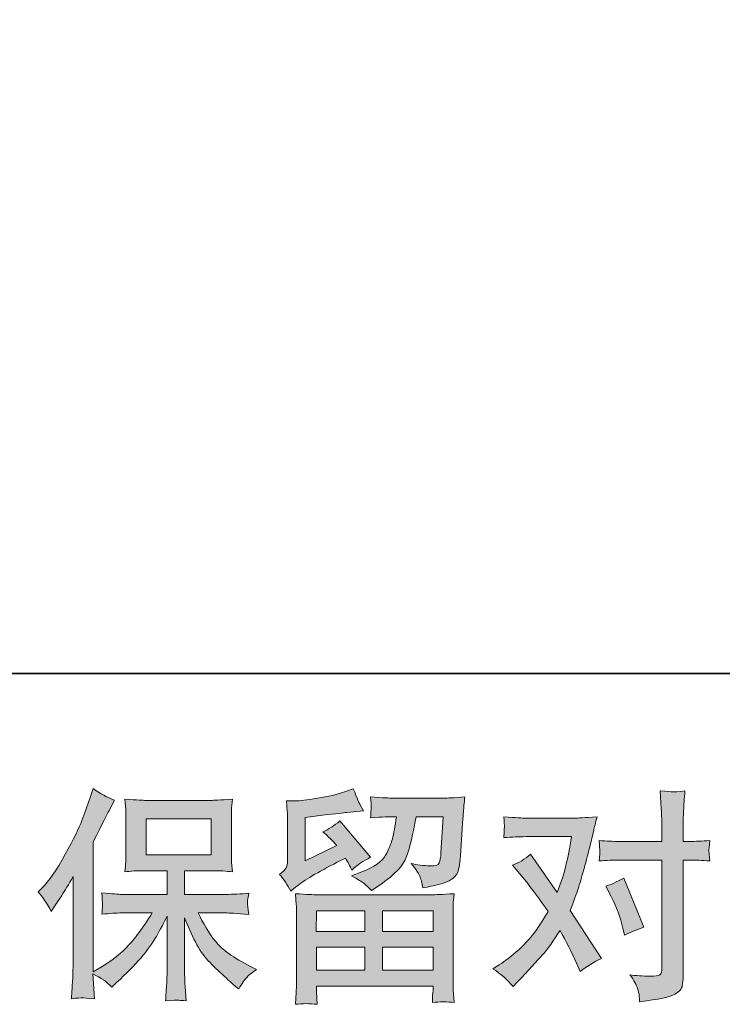
# Model space of a CAD drawing. Units: inches. Extents: x -159 to 343, y -267 to 94.
# Drawn here: x -83 to -46, y -267 to -216 of the extents above; entities that cross this region are included whole.
import ezdxf

# ---------------------------------------------------------------- set-up
doc = ezdxf.new("R2010")
doc.units = ezdxf.units.IN
doc.header["$MEASUREMENT"] = 0
doc.layers.add('图层 1', color=7, linetype='Continuous')

msp = doc.modelspace()

# ---------------------------------------------------------------- hatches: boundary and pattern name
at = {"layer": '图层 1'}
h = msp.add_hatch(color=7, dxfattribs=at)
h.dxf.hatch_style = 2
edge = h.paths.add_edge_path()
edge.add_spline(control_points=[(-81.568, -261.247), (-81.568, -261.247), (-81.391, -261.071), (-81.391, -261.071), (-81, -260.679), (-80.589, -260.084), (-80.15, -259.285), (-79.715, -258.486), (-79.425, -257.898), (-79.282, -257.522), (-79.139, -257.146), (-79, -256.759), (-78.865, -256.359), (-78.865, -256.359), (-78.697, -255.842), (-78.697, -255.842), (-78.329, -256.109), (-77.953, -256.312), (-77.569, -256.453), (-77.569, -256.453), (-77.874, -257.029), (-77.874, -257.029), (-77.929, -257.123), (-78.203, -257.66), (-78.697, -258.639), (-78.697, -258.639), (-78.697, -265.43), (-78.697, -265.43), (-78.697, -265.43), (-78.431, -265.277), (-78.431, -265.277), (-77.867, -264.964), (-77.375, -264.592), (-76.95, -264.161), (-76.525, -263.73), (-76.081, -263.127), (-75.611, -262.352), (-75.611, -262.352), (-77.189, -262.352), (-77.189, -262.352), (-77.471, -262.352), (-77.816, -262.375), (-78.231, -262.422), (-78.223, -262.281), (-78.215, -262.171), (-78.207, -262.081), (-78.199, -261.995), (-78.196, -261.929), (-78.199, -261.878), (-78.203, -261.827), (-78.219, -261.635), (-78.243, -261.298), (-77.712, -261.353), (-77.361, -261.38), (-77.189, -261.38), (-77.189, -261.38), (-74.827, -261.38), (-74.827, -261.38), (-74.827, -261.38), (-74.827, -260.143), (-74.827, -260.143), (-74.827, -260.143), (-75.955, -260.143), (-75.955, -260.143), (-76.384, -260.143), (-76.743, -260.162), (-77.032, -260.201), (-77.009, -259.986), (-76.993, -259.821), (-76.985, -259.708), (-76.978, -259.594), (-76.974, -259.442), (-76.974, -259.25), (-76.974, -259.25), (-76.974, -257.397), (-76.974, -257.397), (-76.974, -257.17), (-76.978, -257.013), (-76.985, -256.935), (-76.985, -256.935), (-77.032, -256.402), (-77.032, -256.402), (-76.392, -256.441), (-76.034, -256.461), (-75.955, -256.461), (-75.955, -256.461), (-72.505, -256.461), (-72.505, -256.461), (-72.427, -256.461), (-72.058, -256.441), (-71.4, -256.402), (-71.432, -256.637), (-71.451, -256.821), (-71.455, -256.955), (-71.459, -257.084), (-71.459, -257.233), (-71.459, -257.397), (-71.459, -257.397), (-71.459, -259.25), (-71.459, -259.25), (-71.459, -259.496), (-71.455, -259.649), (-71.447, -259.716), (-71.447, -259.716), (-71.4, -260.201), (-71.4, -260.201), (-71.694, -260.162), (-72.066, -260.143), (-72.517, -260.143), (-72.517, -260.143), (-73.903, -260.143), (-73.903, -260.143), (-73.903, -260.143), (-73.903, -261.38), (-73.903, -261.38), (-73.903, -261.38), (-71.753, -261.38), (-71.753, -261.38), (-71.377, -261.38), (-70.973, -261.361), (-70.543, -261.321), (-70.574, -261.486), (-70.597, -261.603), (-70.609, -261.678), (-70.621, -261.752), (-70.625, -261.811), (-70.621, -261.854), (-70.617, -261.893), (-70.59, -262.089), (-70.543, -262.434), (-71.201, -262.379), (-71.604, -262.352), (-71.753, -262.352), (-71.753, -262.352), (-73.198, -262.352), (-73.198, -262.352), (-72.94, -262.9), (-72.638, -263.393), (-72.293, -263.832), (-71.949, -264.271), (-71.338, -264.709), (-70.46, -265.148), (-70.46, -265.148), (-70.143, -265.312), (-70.143, -265.312), (-70.355, -265.453), (-70.519, -265.587), (-70.637, -265.712), (-70.754, -265.837), (-70.899, -266.041), (-71.071, -266.323), (-71.071, -266.323), (-71.236, -266.194), (-71.236, -266.194), (-71.322, -266.131), (-71.522, -265.955), (-71.831, -265.669), (-72.141, -265.383), (-72.419, -265.113), (-72.665, -264.854), (-72.912, -264.596), (-73.135, -264.267), (-73.339, -263.871), (-73.543, -263.476), (-73.731, -263.056), (-73.903, -262.61), (-73.903, -262.61), (-73.903, -265.583), (-73.903, -265.583), (-73.903, -265.81), (-73.895, -266.013), (-73.88, -266.194), (-73.88, -266.194), (-73.821, -266.946), (-73.821, -266.946), (-73.989, -266.938), (-74.118, -266.93), (-74.207, -266.922), (-74.295, -266.914), (-74.526, -266.922), (-74.898, -266.946), (-74.882, -266.64), (-74.866, -266.382), (-74.851, -266.174), (-74.835, -265.966), (-74.827, -265.771), (-74.827, -265.583), (-74.827, -265.583), (-74.827, -262.528), (-74.827, -262.528), (-74.992, -262.872), (-75.176, -263.221), (-75.38, -263.577), (-75.583, -263.934), (-75.857, -264.314), (-76.202, -264.713), (-76.547, -265.113), (-76.962, -265.536), (-77.447, -265.982), (-77.447, -265.982), (-77.718, -266.229), (-77.718, -266.229), (-77.968, -265.963), (-78.295, -265.735), (-78.703, -265.547), (-78.703, -265.547), (-78.62, -266.84), (-78.62, -266.84), (-78.981, -266.816), (-79.194, -266.801), (-79.261, -266.797), (-79.327, -266.793), (-79.515, -266.809), (-79.829, -266.84), (-79.805, -266.456), (-79.786, -266.139), (-79.77, -265.888), (-79.754, -265.637), (-79.746, -265.379), (-79.746, -265.113), (-79.746, -265.113), (-79.746, -260.448), (-79.746, -260.448), (-79.974, -260.855), (-80.169, -261.184), (-80.334, -261.435), (-80.334, -261.435), (-80.698, -261.987), (-80.698, -261.987), (-80.698, -261.987), (-80.886, -262.281), (-80.886, -262.281), (-81.098, -261.866), (-81.325, -261.521), (-81.568, -261.247)], knot_values=[0, 0, 0, 0, 1, 1, 1, 2, 2, 2, 3, 3, 3, 4, 4, 4, 5, 5, 5, 6, 6, 6, 7, 7, 7, 8, 8, 8, 9, 9, 9, 10, 10, 10, 11, 11, 11, 12, 12, 12, 13, 13, 13, 14, 14, 14, 15, 15, 15, 16, 16, 16, 17, 17, 17, 18, 18, 18, 19, 19, 19, 20, 20, 20, 21, 21, 21, 22, 22, 22, 23, 23, 23, 24, 24, 24, 25, 25, 25, 26, 26, 26, 27, 27, 27, 28, 28, 28, 29, 29, 29, 30, 30, 30, 31, 31, 31, 32, 32, 32, 33, 33, 33, 34, 34, 34, 35, 35, 35, 36, 36, 36, 37, 37, 37, 38, 38, 38, 39, 39, 39, 40, 40, 40, 41, 41, 41, 42, 42, 42, 43, 43, 43, 44, 44, 44, 45, 45, 45, 46, 46, 46, 47, 47, 47, 48, 48, 48, 49, 49, 49, 50, 50, 50, 51, 51, 51, 52, 52, 52, 53, 53, 53, 54, 54, 54, 55, 55, 55, 56, 56, 56, 57, 57, 57, 58, 58, 58, 59, 59, 59, 60, 60, 60, 61, 61, 61, 62, 62, 62, 63, 63, 63, 64, 64, 64, 65, 65, 65, 66, 66, 66, 67, 67, 67, 68, 68, 68, 69, 69, 69, 70, 70, 70, 71, 71, 71, 72, 72, 72, 73, 73, 73, 74, 74, 74, 75, 75, 75, 76, 76, 76, 77, 77, 77, 78, 78, 78, 78], degree=3, periodic=0)
h.paths.add_polyline_path([(-75.924, -259.312), (-72.509, -259.312), (-72.509, -257.432), (-75.924, -257.432)])
h = msp.add_hatch(color=7, dxfattribs=at)
h.dxf.hatch_style = 2
h.paths.add_polyline_path([(-67.002, -262.234), (-64.476, -262.234), (-64.476, -263.315), (-67.014, -263.315)])
edge = h.paths.add_edge_path()
edge.add_spline(control_points=[(-68.353, -261.216), (-68.353, -261.216), (-68.083, -260.992), (-68.083, -260.992), (-67.664, -260.648), (-66.939, -260.217), (-65.913, -259.7), (-65.913, -259.7), (-65.49, -259.489), (-65.49, -259.489), (-65.365, -259.684), (-65.251, -259.892), (-65.15, -260.111), (-64.891, -259.853), (-64.566, -259.63), (-64.174, -259.442), (-64.174, -259.442), (-65.784, -257.538), (-65.784, -257.538), (-66.074, -257.789), (-66.368, -257.977), (-66.665, -258.102), (-66.391, -258.353), (-66.148, -258.596), (-65.937, -258.831), (-65.937, -258.831), (-67.594, -259.63), (-67.594, -259.63), (-67.594, -259.63), (-67.594, -257.35), (-67.594, -257.35), (-67.594, -257.35), (-66.419, -257.209), (-66.419, -257.209), (-65.792, -257.139), (-65.455, -257.099), (-65.408, -257.092), (-65.408, -257.092), (-64.539, -257.009), (-64.539, -257.009), (-64.539, -257.009), (-64.738, -256.657), (-64.738, -256.657), (-64.754, -256.641), (-64.868, -256.375), (-65.079, -255.858), (-65.079, -255.858), (-65.479, -255.999), (-65.479, -255.999), (-65.902, -256.148), (-66.395, -256.265), (-66.959, -256.355), (-67.523, -256.445), (-67.895, -256.492), (-68.073, -256.492), (-68.073, -256.492), (-68.577, -256.492), (-68.577, -256.492), (-68.577, -256.492), (-68.53, -257.045), (-68.53, -257.045), (-68.522, -257.123), (-68.518, -257.295), (-68.518, -257.562), (-68.518, -257.562), (-68.518, -259.641), (-68.518, -259.641), (-68.518, -259.767), (-68.541, -259.88), (-68.588, -259.986), (-68.635, -260.092), (-68.753, -260.209), (-68.941, -260.334), (-68.714, -260.593), (-68.518, -260.887), (-68.353, -261.216)], knot_values=[0, 0, 0, 0, 1, 1, 1, 2, 2, 2, 3, 3, 3, 4, 4, 4, 5, 5, 5, 6, 6, 6, 7, 7, 7, 8, 8, 8, 9, 9, 9, 10, 10, 10, 11, 11, 11, 12, 12, 12, 13, 13, 13, 14, 14, 14, 15, 15, 15, 16, 16, 16, 17, 17, 17, 18, 18, 18, 19, 19, 19, 20, 20, 20, 21, 21, 21, 22, 22, 22, 23, 23, 23, 24, 24, 24, 25, 25, 25, 25], degree=3, periodic=0)
edge = h.paths.add_edge_path()
edge.add_spline(control_points=[(-66.975, -267.134), (-66.975, -267.134), (-66.986, -266.805), (-66.986, -266.805), (-66.986, -266.805), (-66.998, -266.464), (-66.998, -266.464), (-66.998, -266.464), (-66.998, -266.182), (-66.998, -266.182), (-66.998, -266.182), (-60.904, -266.182), (-60.904, -266.182), (-60.904, -266.182), (-60.904, -266.44), (-60.904, -266.44), (-60.904, -266.456), (-60.912, -266.527), (-60.924, -266.656), (-60.935, -266.785), (-60.939, -266.914), (-60.939, -267.04), (-60.552, -266.993), (-60.172, -266.993), (-59.796, -267.04), (-59.796, -267.04), (-59.843, -266.382), (-59.843, -266.382), (-59.851, -266.295), (-59.854, -266.08), (-59.854, -265.735), (-59.854, -265.735), (-59.854, -262.461), (-59.854, -262.461), (-59.854, -262.226), (-59.854, -262.042), (-59.851, -261.909), (-59.847, -261.776), (-59.827, -261.588), (-59.796, -261.345), (-60.438, -261.384), (-60.828, -261.404), (-60.961, -261.404), (-60.961, -261.404), (-67.014, -261.404), (-67.014, -261.404), (-67.131, -261.404), (-67.496, -261.384), (-68.107, -261.345), (-68.107, -261.345), (-68.06, -261.921), (-68.06, -261.921), (-68.052, -262.007), (-68.048, -262.191), (-68.048, -262.473), (-68.048, -262.473), (-68.048, -265.712), (-68.048, -265.712), (-68.048, -265.994), (-68.052, -266.221), (-68.06, -266.393), (-68.067, -266.566), (-68.083, -266.812), (-68.107, -267.134), (-67.735, -267.087), (-67.359, -267.087), (-66.975, -267.134)], knot_values=[0, 0, 0, 0, 1, 1, 1, 2, 2, 2, 3, 3, 3, 4, 4, 4, 5, 5, 5, 6, 6, 6, 7, 7, 7, 8, 8, 8, 9, 9, 9, 10, 10, 10, 11, 11, 11, 12, 12, 12, 13, 13, 13, 14, 14, 14, 15, 15, 15, 16, 16, 16, 17, 17, 17, 18, 18, 18, 19, 19, 19, 20, 20, 20, 21, 21, 21, 22, 22, 22, 22], degree=3, periodic=0)
h.paths.add_polyline_path([(-66.998, -264.145), (-64.476, -264.145), (-64.476, -265.352), (-66.998, -265.352)])
h.paths.add_polyline_path([(-63.552, -264.145), (-60.904, -264.145), (-60.904, -265.352), (-63.552, -265.352)])
h.paths.add_polyline_path([(-63.552, -262.234), (-60.904, -262.234), (-60.904, -263.315), (-63.552, -263.315)])
edge = h.paths.add_edge_path()
edge.add_spline(control_points=[(-64.503, -260.82), (-64.39, -260.918), (-64.264, -261.039), (-64.131, -261.18), (-64.131, -261.18), (-63.626, -260.84), (-63.626, -260.84), (-62.905, -260.354), (-62.459, -259.872), (-62.287, -259.398), (-62.114, -258.925), (-61.95, -258.231), (-61.793, -257.315), (-61.793, -257.315), (-60.371, -257.315), (-60.371, -257.315), (-60.371, -257.315), (-60.489, -259.207), (-60.489, -259.207), (-60.505, -259.449), (-60.536, -259.626), (-60.583, -259.739), (-60.63, -259.853), (-60.791, -259.904), (-61.065, -259.888), (-61.417, -259.88), (-61.746, -259.837), (-62.052, -259.759), (-61.817, -260.041), (-61.668, -260.26), (-61.601, -260.421), (-61.535, -260.581), (-61.48, -260.789), (-61.441, -261.039), (-60.798, -260.922), (-60.368, -260.812), (-60.144, -260.71), (-59.921, -260.609), (-59.76, -260.475), (-59.663, -260.315), (-59.565, -260.154), (-59.498, -259.837), (-59.467, -259.359), (-59.467, -259.359), (-59.337, -257.385), (-59.337, -257.385), (-59.337, -257.338), (-59.33, -257.225), (-59.314, -257.041), (-59.298, -256.861), (-59.275, -256.606), (-59.243, -256.285), (-59.847, -256.324), (-60.191, -256.344), (-60.277, -256.344), (-60.277, -256.344), (-63.027, -256.344), (-63.027, -256.344), (-63.137, -256.344), (-63.52, -256.324), (-64.178, -256.285), (-64.147, -256.567), (-64.135, -256.739), (-64.139, -256.806), (-64.143, -256.868), (-64.147, -256.943), (-64.151, -257.021), (-64.155, -257.103), (-64.163, -257.221), (-64.178, -257.374), (-63.544, -257.334), (-63.16, -257.315), (-63.027, -257.315), (-63.027, -257.315), (-62.815, -257.315), (-62.815, -257.315), (-62.894, -257.824), (-62.964, -258.208), (-63.027, -258.466), (-63.09, -258.725), (-63.211, -259.015), (-63.387, -259.336), (-63.563, -259.657), (-63.979, -259.947), (-64.637, -260.205), (-64.637, -260.205), (-65.177, -260.417), (-65.177, -260.417), (-64.84, -260.589), (-64.617, -260.722), (-64.503, -260.82)], knot_values=[0, 0, 0, 0, 1, 1, 1, 2, 2, 2, 3, 3, 3, 4, 4, 4, 5, 5, 5, 6, 6, 6, 7, 7, 7, 8, 8, 8, 9, 9, 9, 10, 10, 10, 11, 11, 11, 12, 12, 12, 13, 13, 13, 14, 14, 14, 15, 15, 15, 16, 16, 16, 17, 17, 17, 18, 18, 18, 19, 19, 19, 20, 20, 20, 21, 21, 21, 22, 22, 22, 23, 23, 23, 24, 24, 24, 25, 25, 25, 26, 26, 26, 27, 27, 27, 28, 28, 28, 29, 29, 29, 30, 30, 30, 30], degree=3, periodic=0)
h = msp.add_hatch(color=7, dxfattribs=at)
h.dxf.hatch_style = 2
edge = h.paths.add_edge_path()
edge.add_spline(control_points=[(-51.579, -261.494), (-51.305, -262.034), (-51.101, -262.586), (-50.968, -263.15), (-50.968, -263.15), (-50.886, -263.515), (-50.886, -263.515), (-50.596, -263.374), (-50.259, -263.233), (-49.875, -263.092), (-49.875, -263.092), (-50.921, -260.53), (-50.921, -260.53), (-51.297, -260.734), (-51.61, -260.875), (-51.861, -260.953), (-51.861, -260.953), (-51.579, -261.494), (-51.579, -261.494)], knot_values=[0, 0, 0, 0, 1, 1, 1, 2, 2, 2, 3, 3, 3, 4, 4, 4, 5, 5, 5, 6, 6, 6, 6], degree=3, periodic=0)
edge = h.paths.add_edge_path()
edge.add_spline(control_points=[(-56.713, -266.209), (-56.713, -266.209), (-56.514, -265.998), (-56.514, -265.998), (-55.895, -265.34), (-55.452, -264.858), (-55.182, -264.553), (-54.912, -264.247), (-54.602, -263.82), (-54.258, -263.272), (-53.944, -263.828), (-53.651, -264.408), (-53.377, -265.011), (-53.377, -265.011), (-53.2, -265.41), (-53.2, -265.41), (-52.863, -265.152), (-52.495, -264.925), (-52.096, -264.729), (-52.096, -264.729), (-53.729, -262.226), (-53.729, -262.226), (-53.533, -261.725), (-53.396, -261.345), (-53.314, -261.09), (-53.232, -260.836), (-53.126, -260.483), (-53.001, -260.029), (-52.875, -259.575), (-52.781, -259.218), (-52.719, -258.96), (-52.719, -258.96), (-52.495, -258.028), (-52.495, -258.028), (-52.464, -257.879), (-52.405, -257.644), (-52.319, -257.331), (-52.977, -257.37), (-53.365, -257.389), (-53.482, -257.389), (-53.482, -257.389), (-56.055, -257.389), (-56.055, -257.389), (-56.189, -257.389), (-56.572, -257.37), (-57.207, -257.331), (-57.176, -257.605), (-57.164, -257.777), (-57.168, -257.84), (-57.172, -257.902), (-57.176, -257.977), (-57.179, -258.059), (-57.183, -258.141), (-57.191, -258.259), (-57.207, -258.408), (-56.76, -258.376), (-56.377, -258.361), (-56.055, -258.361), (-56.055, -258.361), (-53.659, -258.361), (-53.659, -258.361), (-53.753, -258.956), (-53.85, -259.457), (-53.948, -259.865), (-54.046, -260.272), (-54.199, -260.746), (-54.411, -261.286), (-54.411, -261.286), (-55.809, -259.277), (-55.809, -259.277), (-56.099, -259.543), (-56.412, -259.735), (-56.749, -259.853), (-56.749, -259.853), (-56.102, -260.628), (-56.102, -260.628), (-55.695, -261.13), (-55.288, -261.678), (-54.88, -262.273), (-55.1, -262.657), (-55.335, -263.017), (-55.582, -263.358), (-55.828, -263.699), (-56.149, -264.043), (-56.549, -264.388), (-56.948, -264.733), (-57.277, -264.979), (-57.536, -265.128), (-57.536, -265.128), (-57.771, -265.269), (-57.771, -265.269), (-57.371, -265.536), (-57.019, -265.849), (-56.713, -266.209)], knot_values=[0, 0, 0, 0, 1, 1, 1, 2, 2, 2, 3, 3, 3, 4, 4, 4, 5, 5, 5, 6, 6, 6, 7, 7, 7, 8, 8, 8, 9, 9, 9, 10, 10, 10, 11, 11, 11, 12, 12, 12, 13, 13, 13, 14, 14, 14, 15, 15, 15, 16, 16, 16, 17, 17, 17, 18, 18, 18, 19, 19, 19, 20, 20, 20, 21, 21, 21, 22, 22, 22, 23, 23, 23, 24, 24, 24, 25, 25, 25, 26, 26, 26, 27, 27, 27, 28, 28, 28, 29, 29, 29, 30, 30, 30, 31, 31, 31, 31], degree=3, periodic=0)
edge = h.paths.add_edge_path()
edge.add_spline(control_points=[(-51.183, -259.583), (-51.183, -259.583), (-48.927, -259.583), (-48.927, -259.583), (-48.927, -259.583), (-48.927, -265.211), (-48.927, -265.211), (-48.927, -265.406), (-48.963, -265.532), (-49.033, -265.587), (-49.104, -265.641), (-49.28, -265.665), (-49.562, -265.657), (-49.938, -265.657), (-50.282, -265.634), (-50.596, -265.587), (-50.384, -265.9), (-50.255, -266.135), (-50.204, -266.295), (-50.153, -266.456), (-50.122, -266.585), (-50.114, -266.683), (-50.106, -266.781), (-50.098, -266.891), (-50.091, -267.008), (-49.096, -266.875), (-48.481, -266.738), (-48.248, -266.601), (-48.015, -266.464), (-47.886, -266.319), (-47.858, -266.162), (-47.831, -266.006), (-47.815, -265.845), (-47.815, -265.681), (-47.815, -265.681), (-47.815, -259.583), (-47.815, -259.583), (-47.815, -259.583), (-47.451, -259.583), (-47.451, -259.583), (-47.169, -259.583), (-46.824, -259.598), (-46.417, -259.63), (-46.417, -259.63), (-46.464, -259.097), (-46.464, -259.097), (-46.472, -259.042), (-46.456, -258.866), (-46.417, -258.564), (-46.824, -258.596), (-47.169, -258.611), (-47.451, -258.611), (-47.451, -258.611), (-47.815, -258.611), (-47.815, -258.611), (-47.815, -258.611), (-47.815, -257.789), (-47.815, -257.789), (-47.815, -257.569), (-47.807, -257.311), (-47.792, -257.017), (-47.776, -256.723), (-47.752, -256.375), (-47.721, -255.968), (-48.064, -256.007), (-48.277, -256.022), (-48.359, -256.018), (-48.444, -256.015), (-48.665, -255.999), (-49.021, -255.968), (-49.021, -255.968), (-48.963, -256.896), (-48.963, -256.896), (-48.939, -257.264), (-48.927, -257.566), (-48.927, -257.801), (-48.927, -257.801), (-48.927, -258.611), (-48.927, -258.611), (-48.927, -258.611), (-51.183, -258.611), (-51.183, -258.611), (-51.473, -258.611), (-51.818, -258.596), (-52.217, -258.564), (-52.217, -258.564), (-52.17, -259.097), (-52.17, -259.097), (-52.162, -259.16), (-52.178, -259.336), (-52.217, -259.63), (-51.818, -259.598), (-51.473, -259.583), (-51.183, -259.583)], knot_values=[0, 0, 0, 0, 1, 1, 1, 2, 2, 2, 3, 3, 3, 4, 4, 4, 5, 5, 5, 6, 6, 6, 7, 7, 7, 8, 8, 8, 9, 9, 9, 10, 10, 10, 11, 11, 11, 12, 12, 12, 13, 13, 13, 14, 14, 14, 15, 15, 15, 16, 16, 16, 17, 17, 17, 18, 18, 18, 19, 19, 19, 20, 20, 20, 21, 21, 21, 22, 22, 22, 23, 23, 23, 24, 24, 24, 25, 25, 25, 26, 26, 26, 27, 27, 27, 28, 28, 28, 29, 29, 29, 30, 30, 30, 31, 31, 31, 31], degree=3, periodic=0)

# ---------------------------------------------------------------- linework, layer by layer
at = {"layer": '图层 1', "color": 7, "lineweight": 35}
msp.add_lwpolyline([(342.825, -249.823), (-157.386, -249.823), (-157.386, 74.178), (342.825, 74.178), (342.825, -249.823)], dxfattribs=at)
at = {"layer": '图层 1', "color": 7, "lineweight": 0}
for points in [[(-75.924, -259.312), (-72.509, -259.312), (-72.509, -257.432), (-75.924, -257.432), (-75.924, -259.312)], [(-67.002, -262.234), (-64.476, -262.234), (-64.476, -263.315), (-67.014, -263.315), (-67.002, -262.234)], [(-63.552, -262.234), (-60.904, -262.234), (-60.904, -263.315), (-63.552, -263.315), (-63.552, -262.234)], [(-66.998, -264.145), (-64.476, -264.145), (-64.476, -265.352), (-66.998, -265.352), (-66.998, -264.145)], [(-63.552, -264.145), (-60.904, -264.145), (-60.904, -265.352), (-63.552, -265.352), (-63.552, -264.145)]]:
    msp.add_lwpolyline(points, dxfattribs=at)
for points, knots in [([(-81.568, -261.247), (-81.568, -261.247), (-81.391, -261.071), (-81.391, -261.071), (-81, -260.679), (-80.589, -260.084), (-80.15, -259.285), (-79.715, -258.486), (-79.425, -257.898), (-79.282, -257.522), (-79.139, -257.146), (-79, -256.759), (-78.865, -256.359), (-78.865, -256.359), (-78.697, -255.842), (-78.697, -255.842), (-78.329, -256.109), (-77.953, -256.312), (-77.569, -256.453), (-77.569, -256.453), (-77.874, -257.029), (-77.874, -257.029), (-77.929, -257.123), (-78.203, -257.66), (-78.697, -258.639), (-78.697, -258.639), (-78.697, -265.43), (-78.697, -265.43), (-78.697, -265.43), (-78.431, -265.277), (-78.431, -265.277), (-77.867, -264.964), (-77.375, -264.592), (-76.95, -264.161), (-76.525, -263.73), (-76.081, -263.127), (-75.611, -262.352), (-75.611, -262.352), (-77.189, -262.352), (-77.189, -262.352), (-77.471, -262.352), (-77.816, -262.375), (-78.231, -262.422), (-78.223, -262.281), (-78.215, -262.171), (-78.207, -262.081), (-78.199, -261.995), (-78.196, -261.929), (-78.199, -261.878), (-78.203, -261.827), (-78.219, -261.635), (-78.243, -261.298), (-77.712, -261.353), (-77.361, -261.38), (-77.189, -261.38), (-77.189, -261.38), (-74.827, -261.38), (-74.827, -261.38), (-74.827, -261.38), (-74.827, -260.143), (-74.827, -260.143), (-74.827, -260.143), (-75.955, -260.143), (-75.955, -260.143), (-76.384, -260.143), (-76.743, -260.162), (-77.032, -260.201), (-77.009, -259.986), (-76.993, -259.821), (-76.985, -259.708), (-76.978, -259.594), (-76.974, -259.442), (-76.974, -259.25), (-76.974, -259.25), (-76.974, -257.397), (-76.974, -257.397), (-76.974, -257.17), (-76.978, -257.013), (-76.985, -256.935), (-76.985, -256.935), (-77.032, -256.402), (-77.032, -256.402), (-76.392, -256.441), (-76.034, -256.461), (-75.955, -256.461), (-75.955, -256.461), (-72.505, -256.461), (-72.505, -256.461), (-72.427, -256.461), (-72.058, -256.441), (-71.4, -256.402), (-71.432, -256.637), (-71.451, -256.821), (-71.455, -256.955), (-71.459, -257.084), (-71.459, -257.233), (-71.459, -257.397), (-71.459, -257.397), (-71.459, -259.25), (-71.459, -259.25), (-71.459, -259.496), (-71.455, -259.649), (-71.447, -259.716), (-71.447, -259.716), (-71.4, -260.201), (-71.4, -260.201), (-71.694, -260.162), (-72.066, -260.143), (-72.517, -260.143), (-72.517, -260.143), (-73.903, -260.143), (-73.903, -260.143), (-73.903, -260.143), (-73.903, -261.38), (-73.903, -261.38), (-73.903, -261.38), (-71.753, -261.38), (-71.753, -261.38), (-71.377, -261.38), (-70.973, -261.361), (-70.543, -261.321), (-70.574, -261.486), (-70.597, -261.603), (-70.609, -261.678), (-70.621, -261.752), (-70.625, -261.811), (-70.621, -261.854), (-70.617, -261.893), (-70.59, -262.089), (-70.543, -262.434), (-71.201, -262.379), (-71.604, -262.352), (-71.753, -262.352), (-71.753, -262.352), (-73.198, -262.352), (-73.198, -262.352), (-72.94, -262.9), (-72.638, -263.393), (-72.293, -263.832), (-71.949, -264.271), (-71.338, -264.709), (-70.46, -265.148), (-70.46, -265.148), (-70.143, -265.312), (-70.143, -265.312), (-70.355, -265.453), (-70.519, -265.587), (-70.637, -265.712), (-70.754, -265.837), (-70.899, -266.041), (-71.071, -266.323), (-71.071, -266.323), (-71.236, -266.194), (-71.236, -266.194), (-71.322, -266.131), (-71.522, -265.955), (-71.831, -265.669), (-72.141, -265.383), (-72.419, -265.113), (-72.665, -264.854), (-72.912, -264.596), (-73.135, -264.267), (-73.339, -263.871), (-73.543, -263.476), (-73.731, -263.056), (-73.903, -262.61), (-73.903, -262.61), (-73.903, -265.583), (-73.903, -265.583), (-73.903, -265.81), (-73.895, -266.013), (-73.88, -266.194), (-73.88, -266.194), (-73.821, -266.946), (-73.821, -266.946), (-73.989, -266.938), (-74.118, -266.93), (-74.207, -266.922), (-74.295, -266.914), (-74.526, -266.922), (-74.898, -266.946), (-74.882, -266.64), (-74.866, -266.382), (-74.851, -266.174), (-74.835, -265.966), (-74.827, -265.771), (-74.827, -265.583), (-74.827, -265.583), (-74.827, -262.528), (-74.827, -262.528), (-74.992, -262.872), (-75.176, -263.221), (-75.38, -263.577), (-75.583, -263.934), (-75.857, -264.314), (-76.202, -264.713), (-76.547, -265.113), (-76.962, -265.536), (-77.447, -265.982), (-77.447, -265.982), (-77.718, -266.229), (-77.718, -266.229), (-77.968, -265.963), (-78.295, -265.735), (-78.703, -265.547), (-78.703, -265.547), (-78.62, -266.84), (-78.62, -266.84), (-78.981, -266.816), (-79.194, -266.801), (-79.261, -266.797), (-79.327, -266.793), (-79.515, -266.809), (-79.829, -266.84), (-79.805, -266.456), (-79.786, -266.139), (-79.77, -265.888), (-79.754, -265.637), (-79.746, -265.379), (-79.746, -265.113), (-79.746, -265.113), (-79.746, -260.448), (-79.746, -260.448), (-79.974, -260.855), (-80.169, -261.184), (-80.334, -261.435), (-80.334, -261.435), (-80.698, -261.987), (-80.698, -261.987), (-80.698, -261.987), (-80.886, -262.281), (-80.886, -262.281), (-81.098, -261.866), (-81.325, -261.521), (-81.568, -261.247)], [0, 0, 0, 0, 1, 1, 1, 2, 2, 2, 3, 3, 3, 4, 4, 4, 5, 5, 5, 6, 6, 6, 7, 7, 7, 8, 8, 8, 9, 9, 9, 10, 10, 10, 11, 11, 11, 12, 12, 12, 13, 13, 13, 14, 14, 14, 15, 15, 15, 16, 16, 16, 17, 17, 17, 18, 18, 18, 19, 19, 19, 20, 20, 20, 21, 21, 21, 22, 22, 22, 23, 23, 23, 24, 24, 24, 25, 25, 25, 26, 26, 26, 27, 27, 27, 28, 28, 28, 29, 29, 29, 30, 30, 30, 31, 31, 31, 32, 32, 32, 33, 33, 33, 34, 34, 34, 35, 35, 35, 36, 36, 36, 37, 37, 37, 38, 38, 38, 39, 39, 39, 40, 40, 40, 41, 41, 41, 42, 42, 42, 43, 43, 43, 44, 44, 44, 45, 45, 45, 46, 46, 46, 47, 47, 47, 48, 48, 48, 49, 49, 49, 50, 50, 50, 51, 51, 51, 52, 52, 52, 53, 53, 53, 54, 54, 54, 55, 55, 55, 56, 56, 56, 57, 57, 57, 58, 58, 58, 59, 59, 59, 60, 60, 60, 61, 61, 61, 62, 62, 62, 63, 63, 63, 64, 64, 64, 65, 65, 65, 66, 66, 66, 67, 67, 67, 68, 68, 68, 69, 69, 69, 70, 70, 70, 71, 71, 71, 72, 72, 72, 73, 73, 73, 74, 74, 74, 75, 75, 75, 76, 76, 76, 77, 77, 77, 78, 78, 78, 78]), ([(-68.353, -261.216), (-68.353, -261.216), (-68.083, -260.992), (-68.083, -260.992), (-67.664, -260.648), (-66.939, -260.217), (-65.913, -259.7), (-65.913, -259.7), (-65.49, -259.489), (-65.49, -259.489), (-65.365, -259.684), (-65.251, -259.892), (-65.15, -260.111), (-64.891, -259.853), (-64.566, -259.63), (-64.174, -259.442), (-64.174, -259.442), (-65.784, -257.538), (-65.784, -257.538), (-66.074, -257.789), (-66.368, -257.977), (-66.665, -258.102), (-66.391, -258.353), (-66.148, -258.596), (-65.937, -258.831), (-65.937, -258.831), (-67.594, -259.63), (-67.594, -259.63), (-67.594, -259.63), (-67.594, -257.35), (-67.594, -257.35), (-67.594, -257.35), (-66.419, -257.209), (-66.419, -257.209), (-65.792, -257.139), (-65.455, -257.099), (-65.408, -257.092), (-65.408, -257.092), (-64.539, -257.009), (-64.539, -257.009), (-64.539, -257.009), (-64.738, -256.657), (-64.738, -256.657), (-64.754, -256.641), (-64.868, -256.375), (-65.079, -255.858), (-65.079, -255.858), (-65.479, -255.999), (-65.479, -255.999), (-65.902, -256.148), (-66.395, -256.265), (-66.959, -256.355), (-67.523, -256.445), (-67.895, -256.492), (-68.073, -256.492), (-68.073, -256.492), (-68.577, -256.492), (-68.577, -256.492), (-68.577, -256.492), (-68.53, -257.045), (-68.53, -257.045), (-68.522, -257.123), (-68.518, -257.295), (-68.518, -257.562), (-68.518, -257.562), (-68.518, -259.641), (-68.518, -259.641), (-68.518, -259.767), (-68.541, -259.88), (-68.588, -259.986), (-68.635, -260.092), (-68.753, -260.209), (-68.941, -260.334), (-68.714, -260.593), (-68.518, -260.887), (-68.353, -261.216)], [0, 0, 0, 0, 1, 1, 1, 2, 2, 2, 3, 3, 3, 4, 4, 4, 5, 5, 5, 6, 6, 6, 7, 7, 7, 8, 8, 8, 9, 9, 9, 10, 10, 10, 11, 11, 11, 12, 12, 12, 13, 13, 13, 14, 14, 14, 15, 15, 15, 16, 16, 16, 17, 17, 17, 18, 18, 18, 19, 19, 19, 20, 20, 20, 21, 21, 21, 22, 22, 22, 23, 23, 23, 24, 24, 24, 25, 25, 25, 25]), ([(-51.183, -259.583), (-51.183, -259.583), (-48.927, -259.583), (-48.927, -259.583), (-48.927, -259.583), (-48.927, -265.211), (-48.927, -265.211), (-48.927, -265.406), (-48.963, -265.532), (-49.033, -265.587), (-49.104, -265.641), (-49.28, -265.665), (-49.562, -265.657), (-49.938, -265.657), (-50.282, -265.634), (-50.596, -265.587), (-50.384, -265.9), (-50.255, -266.135), (-50.204, -266.295), (-50.153, -266.456), (-50.122, -266.585), (-50.114, -266.683), (-50.106, -266.781), (-50.098, -266.891), (-50.091, -267.008), (-49.096, -266.875), (-48.481, -266.738), (-48.248, -266.601), (-48.015, -266.464), (-47.886, -266.319), (-47.858, -266.162), (-47.831, -266.006), (-47.815, -265.845), (-47.815, -265.681), (-47.815, -265.681), (-47.815, -259.583), (-47.815, -259.583), (-47.815, -259.583), (-47.451, -259.583), (-47.451, -259.583), (-47.169, -259.583), (-46.824, -259.598), (-46.417, -259.63), (-46.417, -259.63), (-46.464, -259.097), (-46.464, -259.097), (-46.472, -259.042), (-46.456, -258.866), (-46.417, -258.564), (-46.824, -258.596), (-47.169, -258.611), (-47.451, -258.611), (-47.451, -258.611), (-47.815, -258.611), (-47.815, -258.611), (-47.815, -258.611), (-47.815, -257.789), (-47.815, -257.789), (-47.815, -257.569), (-47.807, -257.311), (-47.792, -257.017), (-47.776, -256.723), (-47.752, -256.375), (-47.721, -255.968), (-48.064, -256.007), (-48.277, -256.022), (-48.359, -256.018), (-48.444, -256.015), (-48.665, -255.999), (-49.021, -255.968), (-49.021, -255.968), (-48.963, -256.896), (-48.963, -256.896), (-48.939, -257.264), (-48.927, -257.566), (-48.927, -257.801), (-48.927, -257.801), (-48.927, -258.611), (-48.927, -258.611), (-48.927, -258.611), (-51.183, -258.611), (-51.183, -258.611), (-51.473, -258.611), (-51.818, -258.596), (-52.217, -258.564), (-52.217, -258.564), (-52.17, -259.097), (-52.17, -259.097), (-52.162, -259.16), (-52.178, -259.336), (-52.217, -259.63), (-51.818, -259.598), (-51.473, -259.583), (-51.183, -259.583)], [0, 0, 0, 0, 1, 1, 1, 2, 2, 2, 3, 3, 3, 4, 4, 4, 5, 5, 5, 6, 6, 6, 7, 7, 7, 8, 8, 8, 9, 9, 9, 10, 10, 10, 11, 11, 11, 12, 12, 12, 13, 13, 13, 14, 14, 14, 15, 15, 15, 16, 16, 16, 17, 17, 17, 18, 18, 18, 19, 19, 19, 20, 20, 20, 21, 21, 21, 22, 22, 22, 23, 23, 23, 24, 24, 24, 25, 25, 25, 26, 26, 26, 27, 27, 27, 28, 28, 28, 29, 29, 29, 30, 30, 30, 31, 31, 31, 31]), ([(-64.503, -260.82), (-64.39, -260.918), (-64.264, -261.039), (-64.131, -261.18), (-64.131, -261.18), (-63.626, -260.84), (-63.626, -260.84), (-62.905, -260.354), (-62.459, -259.872), (-62.287, -259.398), (-62.114, -258.925), (-61.95, -258.231), (-61.793, -257.315), (-61.793, -257.315), (-60.371, -257.315), (-60.371, -257.315), (-60.371, -257.315), (-60.489, -259.207), (-60.489, -259.207), (-60.505, -259.449), (-60.536, -259.626), (-60.583, -259.739), (-60.63, -259.853), (-60.791, -259.904), (-61.065, -259.888), (-61.417, -259.88), (-61.746, -259.837), (-62.052, -259.759), (-61.817, -260.041), (-61.668, -260.26), (-61.601, -260.421), (-61.535, -260.581), (-61.48, -260.789), (-61.441, -261.039), (-60.798, -260.922), (-60.368, -260.812), (-60.144, -260.71), (-59.921, -260.609), (-59.76, -260.475), (-59.663, -260.315), (-59.565, -260.154), (-59.498, -259.837), (-59.467, -259.359), (-59.467, -259.359), (-59.337, -257.385), (-59.337, -257.385), (-59.337, -257.338), (-59.33, -257.225), (-59.314, -257.041), (-59.298, -256.861), (-59.275, -256.606), (-59.243, -256.285), (-59.847, -256.324), (-60.191, -256.344), (-60.277, -256.344), (-60.277, -256.344), (-63.027, -256.344), (-63.027, -256.344), (-63.137, -256.344), (-63.52, -256.324), (-64.178, -256.285), (-64.147, -256.567), (-64.135, -256.739), (-64.139, -256.806), (-64.143, -256.868), (-64.147, -256.943), (-64.151, -257.021), (-64.155, -257.103), (-64.163, -257.221), (-64.178, -257.374), (-63.544, -257.334), (-63.16, -257.315), (-63.027, -257.315), (-63.027, -257.315), (-62.815, -257.315), (-62.815, -257.315), (-62.894, -257.824), (-62.964, -258.208), (-63.027, -258.466), (-63.09, -258.725), (-63.211, -259.015), (-63.387, -259.336), (-63.563, -259.657), (-63.979, -259.947), (-64.637, -260.205), (-64.637, -260.205), (-65.177, -260.417), (-65.177, -260.417), (-64.84, -260.589), (-64.617, -260.722), (-64.503, -260.82)], [0, 0, 0, 0, 1, 1, 1, 2, 2, 2, 3, 3, 3, 4, 4, 4, 5, 5, 5, 6, 6, 6, 7, 7, 7, 8, 8, 8, 9, 9, 9, 10, 10, 10, 11, 11, 11, 12, 12, 12, 13, 13, 13, 14, 14, 14, 15, 15, 15, 16, 16, 16, 17, 17, 17, 18, 18, 18, 19, 19, 19, 20, 20, 20, 21, 21, 21, 22, 22, 22, 23, 23, 23, 24, 24, 24, 25, 25, 25, 26, 26, 26, 27, 27, 27, 28, 28, 28, 29, 29, 29, 30, 30, 30, 30]), ([(-56.713, -266.209), (-56.713, -266.209), (-56.514, -265.998), (-56.514, -265.998), (-55.895, -265.34), (-55.452, -264.858), (-55.182, -264.553), (-54.912, -264.247), (-54.602, -263.82), (-54.258, -263.272), (-53.944, -263.828), (-53.651, -264.408), (-53.377, -265.011), (-53.377, -265.011), (-53.2, -265.41), (-53.2, -265.41), (-52.863, -265.152), (-52.495, -264.925), (-52.096, -264.729), (-52.096, -264.729), (-53.729, -262.226), (-53.729, -262.226), (-53.533, -261.725), (-53.396, -261.345), (-53.314, -261.09), (-53.232, -260.836), (-53.126, -260.483), (-53.001, -260.029), (-52.875, -259.575), (-52.781, -259.218), (-52.719, -258.96), (-52.719, -258.96), (-52.495, -258.028), (-52.495, -258.028), (-52.464, -257.879), (-52.405, -257.644), (-52.319, -257.331), (-52.977, -257.37), (-53.365, -257.389), (-53.482, -257.389), (-53.482, -257.389), (-56.055, -257.389), (-56.055, -257.389), (-56.189, -257.389), (-56.572, -257.37), (-57.207, -257.331), (-57.176, -257.605), (-57.164, -257.777), (-57.168, -257.84), (-57.172, -257.902), (-57.176, -257.977), (-57.179, -258.059), (-57.183, -258.141), (-57.191, -258.259), (-57.207, -258.408), (-56.76, -258.376), (-56.377, -258.361), (-56.055, -258.361), (-56.055, -258.361), (-53.659, -258.361), (-53.659, -258.361), (-53.753, -258.956), (-53.85, -259.457), (-53.948, -259.865), (-54.046, -260.272), (-54.199, -260.746), (-54.411, -261.286), (-54.411, -261.286), (-55.809, -259.277), (-55.809, -259.277), (-56.099, -259.543), (-56.412, -259.735), (-56.749, -259.853), (-56.749, -259.853), (-56.102, -260.628), (-56.102, -260.628), (-55.695, -261.13), (-55.288, -261.678), (-54.88, -262.273), (-55.1, -262.657), (-55.335, -263.017), (-55.582, -263.358), (-55.828, -263.699), (-56.149, -264.043), (-56.549, -264.388), (-56.948, -264.733), (-57.277, -264.979), (-57.536, -265.128), (-57.536, -265.128), (-57.771, -265.269), (-57.771, -265.269), (-57.371, -265.536), (-57.019, -265.849), (-56.713, -266.209)], [0, 0, 0, 0, 1, 1, 1, 2, 2, 2, 3, 3, 3, 4, 4, 4, 5, 5, 5, 6, 6, 6, 7, 7, 7, 8, 8, 8, 9, 9, 9, 10, 10, 10, 11, 11, 11, 12, 12, 12, 13, 13, 13, 14, 14, 14, 15, 15, 15, 16, 16, 16, 17, 17, 17, 18, 18, 18, 19, 19, 19, 20, 20, 20, 21, 21, 21, 22, 22, 22, 23, 23, 23, 24, 24, 24, 25, 25, 25, 26, 26, 26, 27, 27, 27, 28, 28, 28, 29, 29, 29, 30, 30, 30, 31, 31, 31, 31]), ([(-51.579, -261.494), (-51.305, -262.034), (-51.101, -262.586), (-50.968, -263.15), (-50.968, -263.15), (-50.886, -263.515), (-50.886, -263.515), (-50.596, -263.374), (-50.259, -263.233), (-49.875, -263.092), (-49.875, -263.092), (-50.921, -260.53), (-50.921, -260.53), (-51.297, -260.734), (-51.61, -260.875), (-51.861, -260.953), (-51.861, -260.953), (-51.579, -261.494), (-51.579, -261.494)], [0, 0, 0, 0, 1, 1, 1, 2, 2, 2, 3, 3, 3, 4, 4, 4, 5, 5, 5, 6, 6, 6, 6]), ([(-66.975, -267.134), (-66.975, -267.134), (-66.986, -266.805), (-66.986, -266.805), (-66.986, -266.805), (-66.998, -266.464), (-66.998, -266.464), (-66.998, -266.464), (-66.998, -266.182), (-66.998, -266.182), (-66.998, -266.182), (-60.904, -266.182), (-60.904, -266.182), (-60.904, -266.182), (-60.904, -266.44), (-60.904, -266.44), (-60.904, -266.456), (-60.912, -266.527), (-60.924, -266.656), (-60.935, -266.785), (-60.939, -266.914), (-60.939, -267.04), (-60.552, -266.993), (-60.172, -266.993), (-59.796, -267.04), (-59.796, -267.04), (-59.843, -266.382), (-59.843, -266.382), (-59.851, -266.295), (-59.854, -266.08), (-59.854, -265.735), (-59.854, -265.735), (-59.854, -262.461), (-59.854, -262.461), (-59.854, -262.226), (-59.854, -262.042), (-59.851, -261.909), (-59.847, -261.776), (-59.827, -261.588), (-59.796, -261.345), (-60.438, -261.384), (-60.828, -261.404), (-60.961, -261.404), (-60.961, -261.404), (-67.014, -261.404), (-67.014, -261.404), (-67.131, -261.404), (-67.496, -261.384), (-68.107, -261.345), (-68.107, -261.345), (-68.06, -261.921), (-68.06, -261.921), (-68.052, -262.007), (-68.048, -262.191), (-68.048, -262.473), (-68.048, -262.473), (-68.048, -265.712), (-68.048, -265.712), (-68.048, -265.994), (-68.052, -266.221), (-68.06, -266.393), (-68.067, -266.566), (-68.083, -266.812), (-68.107, -267.134), (-67.735, -267.087), (-67.359, -267.087), (-66.975, -267.134)], [0, 0, 0, 0, 1, 1, 1, 2, 2, 2, 3, 3, 3, 4, 4, 4, 5, 5, 5, 6, 6, 6, 7, 7, 7, 8, 8, 8, 9, 9, 9, 10, 10, 10, 11, 11, 11, 12, 12, 12, 13, 13, 13, 14, 14, 14, 15, 15, 15, 16, 16, 16, 17, 17, 17, 18, 18, 18, 19, 19, 19, 20, 20, 20, 21, 21, 21, 22, 22, 22, 22])]:
    msp.add_open_spline(points, degree=3, knots=knots, dxfattribs=at)

doc.saveas('drawing.dxf')
